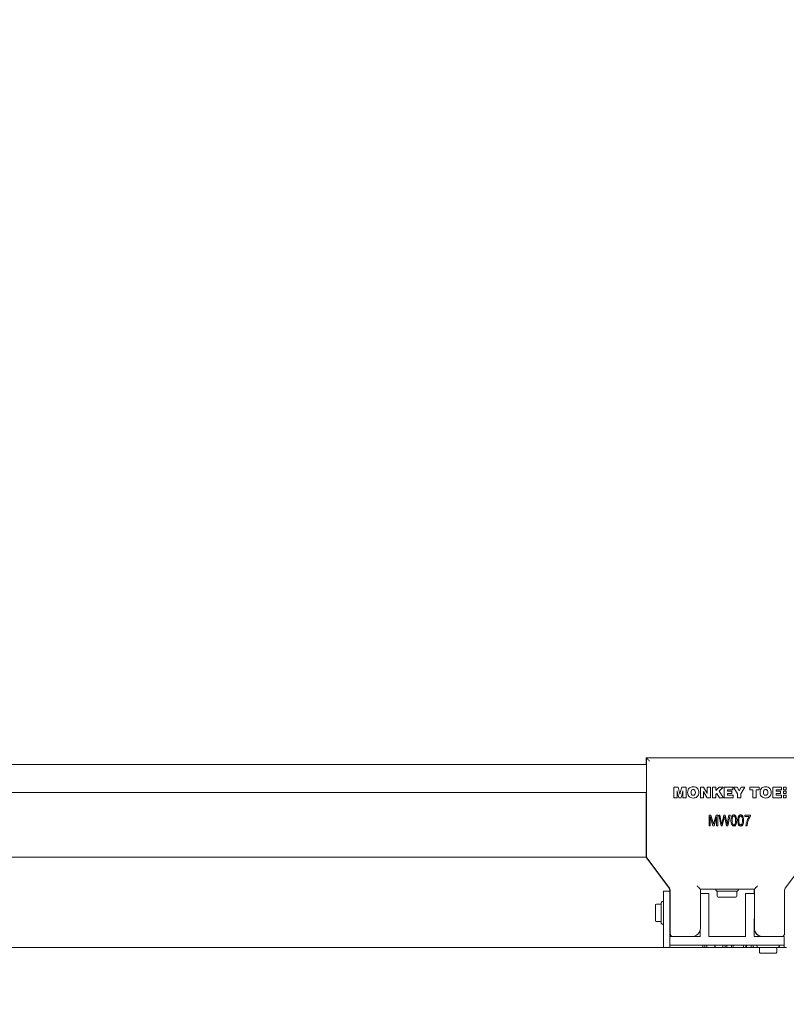
# Model space of a CAD drawing. Units: millimetres. Extents: x 175 to 14653, y 175 to 10220.
# Drawn here: x 10158 to 10513, y 3085 to 3541 of the extents above; entities that cross this region are included whole.
import ezdxf

# ---------------------------------------------------------------- set-up
doc = ezdxf.new("R2010")
doc.units = ezdxf.units.MM
doc.header["$LTSCALE"] = 35
doc.linetypes.add('SLD-Solid', pattern=[0])
doc.layers.add('MODEL_&_ANNOTATIONS', color=7, linetype='SLD-Solid')
doc.styles.add('SLDTEXTSTYLE0', font='arial.ttf', dxfattribs={"width": 0.948})
doc.dimstyles.new('SLDDIMSTYLE1', dxfattribs={"dimtxt": 89.891154, "dimasz": 105, "dimexe": 0, "dimexo": 0.0625, "dimgap": 22.472788, "dimtad": 1, "dimdec": 4, "dimlfac": 35, "dimzin": 12, "dimdsep": 46, "dimtxsty": 'SLDTEXTSTYLE0', "dimsah": 1, "dimcen": 0.09, "dimazin": 3, "dimtfac": 1, "dimtofl": 0, "dimtmove": 0, "dimatfit": 3, "dimfxl": 0, "dimfrac": 2, "dimtolj": 1, "dimtzin": 12, "dimarcsym": 0})
doc.dimstyles.new('SLDDIMSTYLE2', dxfattribs={"dimtxt": 89.891154, "dimasz": 105, "dimexe": 0, "dimexo": 0.0625, "dimgap": 22.472788, "dimtad": 1, "dimdec": 0, "dimrnd": 1e-09, "dimzin": 12, "dimdsep": 46, "dimtxsty": 'SLDTEXTSTYLE0', "dimsah": 1, "dimcen": 0.09, "dimadec": 0, "dimazin": 3, "dimtfac": 1, "dimtofl": 0, "dimtmove": 0, "dimatfit": 3, "dimfxl": 0, "dimfrac": 2, "dimtolj": 1, "dimtzin": 12, "dimarcsym": 0})

# ---------------------------------------------------------------- blocks, each defined once
blk = doc.blocks.new('_D_1')
at = {"layer": 'MODEL_&_ANNOTATIONS', "transparency": 16777216}
for p, q in [((7601.29, 3061.69), (7170.19, 3061.69)), ((7599.51, 2518.55), (7195.45, 2483.2))]:
    blk.add_line(p, q, dxfattribs=at)
for start, end in [(172.302686, 180), (180, 185)]:
    blk.add_arc((13807.6, 3061.69), 6567.4, start, end, dxfattribs=at)
for points in [[(7240.19, 3061.69), (7225.28, 2956.56), (7256.78, 2956.82)], [(7265.19, 2489.3), (7272.57, 2595.22), (7241.17, 2592.72)]]:
    blk.add_solid(points, dxfattribs=at)
at = {"layer": 'MODEL_&_ANNOTATIONS', "transparency": 16777216, "attachment_point": 1, "rotation": 86.6689, "style": 'SLDTEXTSTYLE0'}
for s, insert, char_height in [(' Depending on', (6976.81, 3157.63, -999.9), 92.6042), ('Roof Pitch', (7115.58, 3166.04, -999.9), 92.604), ('5°', (6965.17, 2957.67, -999.9), 92.604)]:
    blk.add_mtext(s, dxfattribs=dict(at, insert=insert, char_height=char_height))
blk = doc.blocks.new('_D_3')
at = {"layer": 'MODEL_&_ANNOTATIONS', "transparency": 16777216}
for p, q in [((7682.79, 3234.49), (7682.79, 3801.67)), ((13362.94, 3234.49), (13362.94, 3801.67)), ((7682.79, 3731.67), (13362.94, 3731.67))]:
    blk.add_line(p, q, dxfattribs=at)
for points in [[(7682.79, 3731.67), (7787.79, 3715.92), (7787.79, 3747.42)], [(13362.94, 3731.67), (13257.94, 3747.42), (13257.94, 3715.92)]]:
    blk.add_solid(points, dxfattribs=at)
at = {"layer": 'MODEL_&_ANNOTATIONS', "transparency": 16777216, "insert": (10338.79, 3851.05, -999.9), "char_height": 92.604, "attachment_point": 1, "style": 'SLDTEXTSTYLE0'}
blk.add_mtext('5680', dxfattribs=at)

msp = doc.modelspace()

# ---------------------------------------------------------------- linework, layer by layer
at = {"color": 7, "linetype": 'SLD-Solid', "lineweight": 15}
for p, q in [((10447.7910545, 3197.4859476), (10447.7910545, 3199.4859218)), ((10447.7910545, 3199.4859218), (10447.9438808, 3199.4859218)), ((10447.9438808, 3199.4859218), (10522.9436901, 3199.4859218)), ((10447.9438808, 3153.9823055), (10447.9438808, 3199.4859218)), ((10447.9438808, 3196.4859604), (9887.7908733, 3196.4859604)), ((10447.7910545, 3196.4859604), (10447.7910545, 3197.4859476)), ((10447.9438808, 3197.4859476), (10447.7910545, 3197.4859476)), ((10460.6821087, 3180.9720635), (10460.6821087, 3185.9720587)), ((10460.6821087, 3185.9720587), (10462.6512077, 3185.9720587)), ((10462.6512077, 3185.9720587), (10463.3333233, 3183.4770679)), ((10463.657811, 3183.4670543), (10464.3568543, 3185.9720587)), ((10464.3568543, 3185.9720587), (10466.3230923, 3185.9720587)), ((10466.3230923, 3185.9720587), (10466.3230923, 3180.9720635)), ((10472.925618, 3180.9720635), (10472.925618, 3185.9720587)), ((10472.925618, 3185.9720587), (10474.4641331, 3185.9720587)), ((10474.4641331, 3185.9720587), (10475.8233574, 3183.6473584)), ((10476.0667828, 3183.6132645), (10476.0667828, 3185.9720587)), ((10476.0667828, 3185.9720587), (10477.6050594, 3185.9720587)), ((10477.6050594, 3185.9720587), (10477.6050594, 3180.9720635)), ((10478.5666016, 3180.9720635), (10478.5666016, 3185.9720587)), ((10478.5666016, 3185.9720587), (10480.1692513, 3185.9720587)), ((10480.1692513, 3185.9720587), (10480.1692513, 3184.3154072)), ((10480.1692513, 3184.3154072), (10481.6054848, 3185.9720587)), ((10481.6054848, 3185.9720587), (10483.4644344, 3185.9720587)), ((10483.4644344, 3185.9720587), (10481.6827324, 3184.1290831)), ((10481.6827324, 3184.1290831), (10483.6949852, 3180.9720635)), ((10483.9512852, 3180.9720635), (10483.9512852, 3185.9720587)), ((10483.9512852, 3185.9720587), (10487.95481, 3185.9720587)), ((10487.95481, 3184.7540974), (10485.5539349, 3184.7540974)), ((10485.5539349, 3184.7540974), (10485.5539349, 3184.0489745)), ((10485.5539349, 3184.0489745), (10487.5840691, 3184.0489745)), ((10487.5840691, 3184.0489745), (10487.5840691, 3182.9592228)), ((10487.95481, 3185.9720587), (10487.95481, 3184.7540974)), ((10490.1051071, 3182.8220129), (10488.2461575, 3185.9720587)), ((10488.2461575, 3185.9720587), (10490.0431183, 3185.9720587)), ((10490.0431183, 3185.9720587), (10490.9045246, 3184.2683196)), ((10490.9045246, 3184.2683196), (10491.7718914, 3185.9720587)), ((10493.5025719, 3185.9720587), (10491.7077568, 3182.8220129)), ((10491.7718914, 3185.9720587), (10493.5025719, 3185.9720587)), ((10495.8102253, 3184.6900224), (10495.8102253, 3185.9720587)), ((10495.8102253, 3185.9720587), (10500.2333668, 3185.9720587)), ((10497.2204712, 3184.6900224), (10495.8102253, 3184.6900224)), ((10497.2204712, 3180.9720635), (10497.2204712, 3184.6900224)), ((10500.2333668, 3184.6900224), (10498.8231209, 3184.6900224)), ((10498.8231209, 3184.6900224), (10498.8231209, 3180.9720635)), ((10500.2333668, 3185.9720587), (10500.2333668, 3184.6900224)), ((10506.4513233, 3180.9720635), (10506.4513233, 3185.9720587)), ((10506.4513233, 3185.9720587), (10510.4546097, 3185.9720587)), ((10510.4546097, 3184.7540974), (10508.0537346, 3184.7540974)), ((10508.0537346, 3184.7540974), (10508.0537346, 3184.0489745)), ((10508.0537346, 3184.0489745), (10510.0841072, 3184.0489745)), ((10510.0841072, 3184.0489745), (10510.0841072, 3182.9592228)), ((10510.4546097, 3185.9720587), (10510.4546097, 3184.7540974)), ((10512.6692799, 3185.970509), (10511.4693192, 3185.970509)), ((10511.4693192, 3185.970509), (10511.4693192, 3184.7563624)), ((10511.4693192, 3184.7563624), (10512.6692799, 3184.7563624)), ((10512.6692799, 3184.0591669), (10511.4693192, 3184.0591669)), ((10511.4693192, 3184.0591669), (10511.4693192, 3182.9532027)), ((10512.6692799, 3184.7563624), (10512.6692799, 3185.970509)), ((10512.6692799, 3182.9532027), (10512.6692799, 3184.0591669)), ((10447.9438808, 3183.485949), (9887.7908733, 3183.485949)), ((10447.7910545, 3183.485949), (9887.7908733, 3183.485949)), ((10447.7910545, 3153.485918), (10447.7910545, 3183.485949)), ((10447.7910545, 3153.9823055), (10447.7910545, 3181.9859385)), ((10462.1564892, 3180.9720635), (10460.6821087, 3180.9720635)), ((10462.1564892, 3183.3859324), (10462.1564892, 3180.9720635)), ((10462.9528072, 3180.9720635), (10462.3367336, 3183.364892)), ((10464.0564468, 3180.9720635), (10462.9528072, 3180.9720635)), ((10464.6644142, 3183.4199667), (10464.0564468, 3180.9720635)), ((10464.6744278, 3183.4640145), (10464.6644142, 3183.4199667)), ((10464.8487118, 3180.9720635), (10464.8627785, 3183.4330201)), ((10466.3230923, 3180.9720635), (10464.8487118, 3180.9720635)), ((10474.4641331, 3180.9720635), (10472.925618, 3180.9720635)), ((10474.4641331, 3183.3138108), (10474.4641331, 3180.9720635)), ((10476.0667828, 3180.9720635), (10474.7075584, 3183.2807302)), ((10477.6050594, 3180.9720635), (10476.0667828, 3180.9720635)), ((10480.1692513, 3180.9720635), (10478.5666016, 3180.9720635)), ((10480.5659798, 3182.9752564), (10480.1692513, 3182.5645804)), ((10480.1692513, 3182.5645804), (10480.1692513, 3180.9720635)), ((10481.7847755, 3180.9720635), (10480.5659798, 3182.9752564)), ((10483.6949852, 3180.9720635), (10481.7847755, 3180.9720635)), ((10488.0537537, 3180.9720635), (10483.9512852, 3180.9720635)), ((10487.5840691, 3182.9592228), (10485.5539349, 3182.9592228)), ((10485.5539349, 3182.9592228), (10485.5539349, 3182.1900248)), ((10485.5539349, 3182.1900248), (10488.0537537, 3182.1900248)), ((10488.0537537, 3182.1900248), (10488.0537537, 3180.9720635)), ((10490.1051071, 3180.9720635), (10490.1051071, 3182.8220129)), ((10491.7077568, 3180.9720635), (10490.1051071, 3180.9720635)), ((10491.7077568, 3182.8220129), (10491.7077568, 3180.9720635)), ((10498.8231209, 3180.9720635), (10497.2204712, 3180.9720635)), ((10510.5537918, 3180.9720635), (10506.4513233, 3180.9720635)), ((10510.0841072, 3182.9592228), (10508.0537346, 3182.9592228)), ((10508.0537346, 3182.9592228), (10508.0537346, 3182.1900248)), ((10508.0537346, 3182.1900248), (10510.5537918, 3182.1900248)), ((10510.5537918, 3182.1900248), (10510.5537918, 3180.9720635)), ((10511.4693192, 3182.9532027), (10512.6692799, 3182.9532027)), ((10511.4693192, 3182.1899056), (10511.4693192, 3180.9720635)), ((10512.6692799, 3182.1899056), (10511.4693192, 3182.1899056)), ((10511.4693192, 3180.9720635), (10512.6692799, 3180.9720635)), ((10512.6692799, 3180.9720635), (10512.6692799, 3182.1899056)), ((10477.0328548, 3173.0007767), (10477.8453854, 3173.0007767)), ((10477.0328548, 3168.0007815), (10477.0328548, 3173.0007767)), ((10478.7423161, 3168.0007815), (10477.5523689, 3172.3646164)), ((10477.5523689, 3172.3646164), (10477.5523689, 3168.0007815)), ((10477.8453854, 3173.0007767), (10478.8183716, 3169.4607973)), ((10479.2396572, 3169.5217132), (10480.2581814, 3173.0007767)), ((10480.474427, 3172.1282243), (10479.2739895, 3168.0007815)), ((10480.2581814, 3173.0007767), (10480.9937027, 3173.0007767)), ((10480.474427, 3168.0007815), (10480.474427, 3172.1282243)), ((10480.9937027, 3173.0007767), (10480.9937027, 3168.0007815)), ((10482.5126675, 3168.0007815), (10481.4686325, 3173.0007767)), ((10481.4686325, 3173.0007767), (10481.9952992, 3173.0007767)), ((10481.9952992, 3173.0007767), (10482.6089886, 3169.7225809)), ((10482.9651859, 3169.6241736), (10483.7536362, 3173.0007767)), ((10483.9584377, 3171.8106508), (10483.0829647, 3168.0007815)), ((10483.7536362, 3173.0007767), (10484.4760445, 3173.0007767)), ((10484.2071083, 3171.8106508), (10484.0781239, 3172.3971009)), ((10485.0663689, 3168.0007815), (10484.2071083, 3171.8106508)), ((10484.4760445, 3173.0007767), (10485.0582626, 3170.4703807)), ((10485.5696705, 3169.7875499), (10486.1855057, 3173.0007767)), ((10486.7121723, 3173.0007767), (10485.6407192, 3168.0007815)), ((10486.1855057, 3173.0007767), (10486.7121723, 3173.0007767)), ((10493.4613255, 3172.3514437), (10493.4613255, 3172.9358673)), ((10493.4613255, 3172.9358673), (10496.1237457, 3172.9358673)), ((10495.6042316, 3172.3514437), (10493.4613255, 3172.3514437)), ((10496.1237457, 3172.9358673), (10496.1237457, 3172.4579572)), ((10477.5523689, 3168.0007815), (10477.0328548, 3168.0007815)), ((10479.2739895, 3168.0007815), (10478.7423161, 3168.0007815)), ((10478.8183716, 3169.4607973), (10479.013398, 3168.72015)), ((10480.9937027, 3168.0007815), (10480.474427, 3168.0007815)), ((10483.0829647, 3168.0007815), (10482.5126675, 3168.0007815)), ((10482.7794579, 3168.6998844), (10482.9651859, 3169.6241736)), ((10485.6407192, 3168.0007815), (10485.0663689, 3168.0007815)), ((10494.5652035, 3168.0007815), (10494.0456894, 3168.0007815)), ((10447.7910545, 3153.485918), (9887.7908733, 3153.485918)), ((10458.4948566, 3139.0843629), (10448.0871704, 3153.0875206)), ((10458.647683, 3139.0843629), (10448.2399967, 3153.0875206)), ((10512.239888, 3139.0843629), (10522.6475742, 3153.0875206)), ((10497.9438332, 3138.6859655), (10472.9437378, 3138.6859655)), ((10472.9437378, 3138.6859655), (10472.9437378, 3120.6859588)), ((10480.0409821, 3138.6859655), (10480.0409821, 3138.3930683)), ((10490.5409363, 3138.3930683), (10490.5409363, 3138.6859655)), ((10497.7910069, 3136.6859316), (10497.7910069, 3138.6859655)), ((10497.9438332, 3138.6859655), (10497.9438332, 3120.6859588)), ((10458.7909725, 3137.6859188), (10455.7909515, 3137.6859188)), ((10455.7909515, 3137.6859188), (10455.7909515, 3111.6859555)), ((10458.7909725, 3118.1859612), (10458.7909725, 3138.189578)), ((10458.9437988, 3118.1859612), (10458.9437988, 3138.189578)), ((10476.7910984, 3136.6859316), (10472.9437378, 3136.6859316)), ((10476.7910984, 3116.6859507), (10476.7910984, 3136.6859316)), ((10480.1873711, 3138.0394935), (10480.3945568, 3137.8323674)), ((10489.8337868, 3137.6859188), (10480.7481316, 3137.6859188)), ((10480.7495621, 3137.6859188), (10480.7495621, 3135.4859113)), ((10481.6474464, 3134.9859476), (10481.2495258, 3134.9859476)), ((10483.2703617, 3134.9859476), (10482.8722027, 3134.9859476)), ((10484.0662029, 3134.9859476), (10483.2703617, 3134.9859476)), ((10487.311795, 3134.9859476), (10486.5157154, 3134.9859476)), ((10487.7097157, 3134.9859476), (10487.311795, 3134.9859476)), ((10489.3323925, 3134.9859476), (10488.9344719, 3134.9859476)), ((10489.8323563, 3135.4859113), (10489.8323563, 3137.6859188)), ((10490.1873615, 3137.8323674), (10490.3945473, 3138.0394935)), ((10493.7910584, 3136.6859316), (10493.7910584, 3116.6859507)), ((10497.7910069, 3136.6859316), (10493.7910584, 3136.6859316)), ((10497.9438332, 3135.9449267), (10497.7910069, 3136.6859316)), ((10511.9437721, 3118.1859612), (10511.9437721, 3138.189578)), ((10452.0909336, 3130.4965853), (10452.0909336, 3131.185913)), ((10452.0930794, 3131.2080264), (10452.0997551, 3131.2714457)), ((10452.5908974, 3131.6859364), (10454.791024, 3131.6859364)), ((10454.791024, 3123.1430411), (10454.791024, 3132.2288155)), ((10455.1445988, 3132.7895164), (10454.937413, 3132.5823903)), ((10455.7909515, 3132.935965), (10455.4981735, 3132.935965)), ((10452.0909336, 3127.6859283), (10452.0909336, 3128.375256)), ((10452.0909336, 3126.9966006), (10452.0909336, 3127.6859283)), ((10452.0909336, 3124.1859436), (10452.0909336, 3124.8752713)), ((10497.7910069, 3124.9859571), (10497.9438332, 3124.9859571)), ((10497.7910069, 3124.6859073), (10497.7910069, 3124.9859571)), ((10497.7910069, 3120.6859588), (10497.7910069, 3124.6859073)), ((10497.7910069, 3124.6859073), (10497.9438332, 3124.6859073)), ((10454.791024, 3123.6859202), (10452.5908974, 3123.6859202)), ((10454.937413, 3122.7894663), (10455.1445988, 3122.5823998)), ((10455.4981735, 3122.4359512), (10455.7909515, 3122.4359512)), ((10497.7910069, 3116.6859507), (10497.7910069, 3120.6859588)), ((10458.7909725, 3118.1859612), (10458.7909725, 3116.6859507)), ((10458.7909725, 3116.6859507), (10458.7909725, 3112.6859426)), ((10460.2908638, 3116.6859507), (10458.7909725, 3116.6859507)), ((10460.4436901, 3116.6859507), (10460.2908638, 3116.6859507)), ((10468.9437893, 3116.6859507), (10460.4436901, 3116.6859507)), ((10472.7909115, 3116.6859507), (10468.9437893, 3116.6859507)), ((10472.7909115, 3119.5909619), (10472.7909115, 3116.6859507)), ((10493.7910584, 3116.6859507), (10476.7910984, 3116.6859507)), ((10501.7909554, 3116.6859507), (10497.7910069, 3116.6859507)), ((10501.9437817, 3116.6859507), (10501.7909554, 3116.6859507)), ((10501.9437817, 3116.6859507), (10510.4438808, 3116.6859507)), ((10511.7909458, 3116.6859507), (10510.4438808, 3116.6859507)), ((10511.7909458, 3112.6859426), (10511.7909458, 3116.6859507)), ((10474.0979221, 3111.6859555), (9897.7908638, 3111.6859555)), ((10458.7909725, 3112.6859426), (10511.7909458, 3112.6859426)), ((10458.7909725, 3111.6859555), (10458.7909725, 3112.6859426)), ((10474.0979221, 3111.6859555), (10474.0979221, 3112.6859426)), ((10475.0012901, 3111.6859555), (10474.0979221, 3111.6859555)), ((10475.0012901, 3111.6859555), (10475.0012901, 3112.6859426)), ((10475.8281258, 3111.6859555), (10475.0012901, 3111.6859555)), ((10476.4451531, 3111.6859555), (10475.8281258, 3111.6859555)), ((10475.9568718, 3111.6859555), (10475.9568718, 3112.6859426)), ((10479.5805958, 3111.6859555), (10476.4451531, 3111.6859555)), ((10479.5805958, 3111.6859555), (10479.5805958, 3112.6859426)), ((10479.7830132, 3111.6859555), (10479.5805958, 3111.6859555)), ((10479.7830132, 3111.6859555), (10479.7830132, 3112.6859426)), ((10482.9132107, 3111.6859555), (10479.7830132, 3111.6859555)), ((10483.519986, 3111.6859555), (10482.9132107, 3111.6859555)), ((10483.3926704, 3111.6859555), (10483.3926704, 3112.6859426)), ((10484.3501595, 3111.6859555), (10483.519986, 3111.6859555)), ((10484.3501595, 3111.6859555), (10484.3501595, 3112.6859426)), ((10485.2516201, 3111.6859555), (10484.3501595, 3111.6859555)), ((10485.2516201, 3111.6859555), (10485.2516201, 3112.6859426)), ((10487.3029736, 3111.6859555), (10485.2516201, 3111.6859555)), ((10487.3029736, 3111.6859555), (10487.3029736, 3112.6859426)), ((10488.2003811, 3111.6859555), (10487.3029736, 3111.6859555)), ((10488.2003811, 3111.6859555), (10488.2003811, 3112.6859426)), ((10492.8378609, 3111.6859555), (10488.2003811, 3111.6859555)), ((10492.8378609, 3111.6859555), (10492.8378609, 3112.6859426)), ((10494.0337685, 3111.6859555), (10492.8378609, 3111.6859555)), ((10494.0337685, 3111.6859555), (10494.0337685, 3112.6859426)), ((10496.5338257, 3111.6859555), (10494.0337685, 3111.6859555)), ((10494.354203, 3111.6859555), (10494.354203, 3112.6859426)), ((10496.5338257, 3111.6859555), (10496.5338257, 3112.6859426)), ((10497.4312332, 3111.6859555), (10496.5338257, 3111.6859555)), ((10497.4312332, 3111.6859555), (10497.4312332, 3112.6859426)), ((10499.748185, 3111.6859555), (10497.4312332, 3111.6859555)), ((10499.0410355, 3112.6859426), (10499.0410355, 3112.3930454)), ((10499.1874245, 3112.0394706), (10499.3946102, 3111.8324041)), ((10499.6106175, 3111.6859555), (10499.6106175, 3111.7052078)), ((10504.2910126, 3111.6859555), (10499.748185, 3111.6859555)), ((10500.2910641, 3109.485948), (10500.2910641, 3111.6859555)), ((10508.8338402, 3111.6859555), (10504.2910126, 3111.6859555)), ((10508.2909611, 3111.6859555), (10508.2909611, 3109.485948)), ((10512.7908733, 3111.6859555), (10508.8338402, 3111.6859555)), ((10509.1874149, 3111.8324041), (10509.3946007, 3112.0394706)), ((10509.5409897, 3112.3930454), (10509.5409897, 3112.6859426)), ((10511.7909458, 3111.6859555), (10511.7909458, 3112.6859426)), ((10500.7054356, 3108.994627), (10500.7688549, 3108.9880704)), ((10501.4802959, 3108.9859247), (10500.7910278, 3108.9859247)), ((10504.2910126, 3108.9859247), (10503.6017445, 3108.9859247)), ((10504.9802807, 3108.9859247), (10504.2910126, 3108.9859247)), ((10507.7909973, 3108.9859247), (10507.1017292, 3108.9859247))]:
    msp.add_line(p, q, dxfattribs=at)
at = {"color": 7, "linetype": 'SLD-Solid', "lineweight": 15, "flags": 128}
for points in [[(10449.4437721, 3197.9859113), (10449.183419, 3198.2463836), (10448.9306953, 3198.4989881), (10448.6937073, 3198.7359166), (10448.4796074, 3198.9501357), (10448.2945946, 3199.1350293), (10448.1446293, 3199.2849946), (10448.0342415, 3199.3955016), (10447.9665306, 3199.4631528), (10447.9438808, 3199.4859218)], [(10472.9437378, 3138.6859655), (10472.921088, 3138.7087345), (10472.8533772, 3138.7763857), (10472.7427509, 3138.8868928), (10472.5927856, 3139.036858), (10472.4080113, 3139.2217516), (10472.1936729, 3139.4359111), (10471.9566849, 3139.6728992), (10471.7041996, 3139.9254441), (10471.4438465, 3140.1859164)], [(10497.9438332, 3138.6859655), (10497.9664829, 3138.7087345), (10498.0341938, 3138.7763857), (10498.14482, 3138.8868928), (10498.2947853, 3139.036858), (10498.4795597, 3139.2217516), (10498.6936596, 3139.4359111), (10498.9306477, 3139.6728992), (10499.1833714, 3139.9254441), (10499.4437244, 3140.1859164)]]:
    msp.add_lwpolyline(points, dxfattribs=at)
at = {"color": 7, "linetype": 'SLD-Solid', "lineweight": 15}
for centre, radius, start, end in [((10449.2909821, 3181.985937), 1.5, 153.914552969, 179.999999999), ((10449.2909821, 3153.9823243), 1.5, 180.000000002, 216.621327494), ((10449.4437731, 3153.9823243), 1.5, 180.000000002, 216.621327494), ((10457.2909821, 3138.1895497), 1.5, 0.000000001, 36.621327494), ((10457.4437731, 3138.1895497), 1.5, 0.000000001, 36.621327494), ((10480.5409821, 3138.3930438), 0.5, 180, 225.000000001), ((10490.0409821, 3138.3930438), 0.5, 314.999999999, 0), ((10513.4437731, 3138.1895497), 1.5, 143.378672506, 180.000000002), ((10480.7480888, 3138.185937), 0.5, 225.000000001, 270), ((10481.2495302, 3135.485937), 0.5, 180, 270), ((10489.3324339, 3135.485937), 0.5, 270, 0), ((10489.8338753, 3138.185937), 0.5, 270, 315), ((10452.5909821, 3131.1859399), 0.5, 89.999999999, 179.999999986), ((10452.5909821, 3131.3940391), 0.5, 180, 192.010776932), ((10455.2909821, 3132.2288331), 0.5, 135, 180), ((10455.4980888, 3132.4359399), 0.5, 90, 135.000000001), ((10452.5909821, 3124.1859399), 0.5, 179.999999987, 270), ((10452.5909821, 3123.9778406), 0.5, 167.98922792, 180), ((10455.2909821, 3123.1430466), 0.5, 180, 225), ((10455.4980888, 3122.9359399), 0.5, 225, 270), ((10468.9437731, 3120.685937), 4, 270, 0), ((10501.7909821, 3120.685937), 4, 180, 270), ((10501.9437731, 3120.685937), 4, 179.999999999, 270), ((10460.2909821, 3118.185937), 1.5, 179.999999999, 270), ((10460.4437731, 3118.185937), 1.5, 179.999999999, 270), ((10510.4437731, 3118.185937), 1.5, 270, 0.000000001), ((10499.5409821, 3112.3930438), 0.5, 180, 225), ((10499.7480888, 3112.185937), 0.5, 225, 270), ((10508.8338753, 3112.185937), 0.5, 270, 315), ((10509.0409821, 3112.3930438), 0.5, 314.999999999, 0), ((10500.7909821, 3109.485937), 0.5, 179.999999986, 270), ((10500.5828828, 3109.485937), 0.5, 270, 282.010976697), ((10507.7909821, 3109.485937), 0.5, 270, 0.000000016), ((10507.9990813, 3109.485937), 0.5, 257.751696087, 270)]:
    msp.add_arc(centre, radius, start, end, dxfattribs=at)
for points, knots in [([(10462.3367336, 3183.364892), (10462.2956406, 3183.5402595), (10462.222256, 3183.8534339), (10462.1618504, 3184.1693574), (10462.1352699, 3184.3083739)], [0, 0, 0, 0, 0.5599677146, 1, 1, 1, 1]), ([(10462.1352699, 3184.3083739), (10462.1410723, 3184.1362316), (10462.1514342, 3183.8288239), (10462.1549446, 3183.5212646), (10462.1564892, 3183.3859324)], [0, 0, 0, 0, 0.5599801354, 1, 1, 1, 1]), ([(10464.8696926, 3184.3083739), (10464.8355361, 3184.1502343), (10464.7745396, 3183.8678296), (10464.7050187, 3183.5874072), (10464.6744278, 3183.4640145)], [0, 0, 0, 0, 0.5599753729, 1, 1, 1, 1]), ([(10464.8627785, 3183.4330201), (10464.8632577, 3183.5964189), (10464.8641135, 3183.8882155), (10464.8679878, 3184.1799871), (10464.8696926, 3184.3083739)], [0, 0, 0, 0, 0.55997497944, 1, 1, 1, 1]), ([(10467.028096, 3183.5041284), (10467.0586244, 3183.8948696), (10467.1195263, 3184.6743689), (10467.7993206, 3185.5853469), (10468.7107297, 3186.0428623), (10469.3215101, 3186.0811148), (10469.6273354, 3186.1002683)], [0, 0, 0, 0, 0.280261248, 0.559100226, 0.7792360744, 1, 1, 1, 1]), ([(10469.6294811, 3184.818232), (10469.4697264, 3184.8060579), (10469.2298515, 3184.7877782), (10468.9587305, 3184.6140076), (10468.6624365, 3184.236938), (10468.6448183, 3183.8284126), (10468.6307457, 3183.5021019)], [0, 0, 0, 0, 0.25036698537, 0.37593112379, 0.50152327729, 1, 1, 1, 1]), ([(10469.6273354, 3186.1002683), (10470.0177313, 3186.0699006), (10470.7964409, 3186.0093272), (10471.7054726, 3185.3294722), (10472.1634673, 3184.4198143), (10472.2015457, 3183.8096704), (10472.2206142, 3183.5041284)], [0, 0, 0, 0, 0.2802942705, 0.5590934305, 0.7792070667, 1, 1, 1, 1]), ([(10470.6179646, 3183.5021019), (10470.6056464, 3183.8276297), (10470.5902259, 3184.2351456), (10470.2966167, 3184.6122475), (10470.0279634, 3184.7878431), (10469.7887758, 3184.8060839), (10469.6294811, 3184.818232)], [0, 0, 0, 0, 0.4986690043, 0.6242645478, 0.7497668386, 1, 1, 1, 1]), ([(10474.7075584, 3183.2807302), (10474.6448179, 3183.4107629), (10474.5327327, 3183.6430648), (10474.4544771, 3183.8887284), (10474.4200256, 3183.99688)], [0, 0, 0, 0, 0.5597574285, 1, 1, 1, 1]), ([(10474.4200256, 3183.99688), (10474.4362433, 3183.8698878), (10474.4652125, 3183.6430448), (10474.464463, 3183.414438), (10474.4641331, 3183.3138108)], [0, 0, 0, 0, 0.5598240587, 1, 1, 1, 1]), ([(10500.5538014, 3183.5041284), (10500.5843283, 3183.8948727), (10500.6452273, 3184.6743782), (10501.3249969, 3185.5852529), (10502.2363224, 3186.042943), (10502.8471277, 3186.0811386), (10503.1530407, 3186.1002683)], [0, 0, 0, 0, 0.2802596353, 0.5590970087, 0.7791801186, 1, 1, 1, 1]), ([(10503.154948, 3184.818232), (10502.9952994, 3184.8060056), (10502.7554759, 3184.7876391), (10502.484224, 3184.6140886), (10502.1879197, 3184.2369208), (10502.1704249, 3183.8284031), (10502.156451, 3183.5021019)], [0, 0, 0, 0, 0.2502532571, 0.3759294473, 0.5015270589, 1, 1, 1, 1]), ([(10503.1530407, 3186.1002683), (10503.5434387, 3186.0699009), (10504.3221523, 3186.009328), (10505.231156, 3185.3294693), (10505.6892311, 3184.4198321), (10505.7271119, 3183.8096729), (10505.7460812, 3183.5041284)], [0, 0, 0, 0, 0.2802963664, 0.5590976112, 0.7792128933, 1, 1, 1, 1]), ([(10504.1436699, 3183.5021019), (10504.1313423, 3183.8276148), (10504.1159099, 3184.2351119), (10503.8222983, 3184.6123293), (10503.5534405, 3184.7877455), (10503.3142197, 3184.806047), (10503.154948, 3184.818232)], [0, 0, 0, 0, 0.4986159338, 0.6241981109, 0.7497934695, 1, 1, 1, 1]), ([(10463.3333233, 3183.4770679), (10463.3645788, 3183.3402208), (10463.4203935, 3183.0958456), (10463.4759911, 3182.851421), (10463.5004547, 3182.7438712)], [0, 0, 0, 0, 0.5599877222, 1, 1, 1, 1]), ([(10463.5004547, 3182.7438712), (10463.5257131, 3182.879805), (10463.5708069, 3183.1224869), (10463.6312319, 3183.3617918), (10463.657811, 3183.4670543)], [0, 0, 0, 0, 0.5601320482, 1, 1, 1, 1]), ([(10469.6273354, 3180.9079289), (10469.2365942, 3180.9383416), (10468.4571685, 3180.9990071), (10467.5462582, 3181.6776408), (10467.0852627, 3182.5872914), (10467.047171, 3183.1982048), (10467.028096, 3183.5041284)], [0, 0, 0, 0, 0.2802738554, 0.5590725305, 0.7791993133, 1, 1, 1, 1]), ([(10468.6307457, 3183.5021019), (10468.6452333, 3183.176518), (10468.6633706, 3182.768913), (10468.9597696, 3182.3931585), (10469.2307508, 3182.2204311), (10469.4701112, 3182.202178), (10469.6294811, 3182.1900248)], [0, 0, 0, 0, 0.4984219734, 0.6239843638, 0.7496428536, 1, 1, 1, 1]), ([(10472.2206142, 3183.5041284), (10472.1899722, 3183.1139444), (10472.1288464, 3182.3355916), (10471.4519807, 3181.4251553), (10470.5432099, 3180.9645234), (10469.9329318, 3180.9268126), (10469.6273354, 3180.9079289)], [0, 0, 0, 0, 0.2802477174, 0.5590479566, 0.7791934627, 1, 1, 1, 1]), ([(10469.6294811, 3182.1900248), (10469.7882504, 3182.2023403), (10470.0266579, 3182.2208333), (10470.2961443, 3182.3940129), (10470.5881272, 3182.7714351), (10470.6047144, 3183.1776274), (10470.6179646, 3183.5021019)], [0, 0, 0, 0, 0.25020603617, 0.37570864774, 0.50130386564, 1, 1, 1, 1]), ([(10475.8233574, 3183.6473584), (10475.8860859, 3183.5181386), (10475.9981956, 3183.2871946), (10476.0742784, 3183.0421319), (10476.1077908, 3182.9341888)], [0, 0, 0, 0, 0.55952834524, 1, 1, 1, 1]), ([(10476.1077908, 3182.9341888), (10476.0934154, 3183.0605435), (10476.067739, 3183.2862301), (10476.067075, 3183.5133165), (10476.0667828, 3183.6132645)], [0, 0, 0, 0, 0.5598678094, 1, 1, 1, 1]), ([(10503.1530407, 3180.9079289), (10502.7622995, 3180.9383416), (10501.9828738, 3180.9990071), (10501.0719635, 3181.6776408), (10500.6109681, 3182.5872914), (10500.5728763, 3183.1982048), (10500.5538014, 3183.5041284)], [0, 0, 0, 0, 0.2802738554, 0.5590725305, 0.7791993133, 1, 1, 1, 1]), ([(10502.156451, 3183.5021019), (10502.1709295, 3183.1765032), (10502.1890554, 3182.7688799), (10502.4854499, 3182.39324), (10502.7562297, 3182.2203342), (10502.9955557, 3182.2021413), (10503.154948, 3182.1900248)], [0, 0, 0, 0, 0.4984752726, 0.62405109011, 0.74961608144, 1, 1, 1, 1]), ([(10505.7460812, 3183.5041284), (10505.7154406, 3183.1139412), (10505.6543178, 3182.3355822), (10504.9774759, 3181.4252496), (10504.068863, 3180.9644788), (10503.4586435, 3180.9267992), (10503.1530407, 3180.9079289)], [0, 0, 0, 0, 0.2802621404, 0.5590767283, 0.7791820988, 1, 1, 1, 1]), ([(10503.154948, 3182.1900248), (10503.3138012, 3182.2023246), (10503.5522949, 3182.2207908), (10503.8218499, 3182.3940128), (10504.1138323, 3182.7714352), (10504.1304196, 3183.1776275), (10504.1436699, 3183.5021019)], [0, 0, 0, 0, 0.2502999254, 0.3757868215, 0.5013663124, 1, 1, 1, 1]), ([(10484.0781239, 3172.3971009), (10484.0581396, 3172.2871401), (10484.0224547, 3172.0907896), (10483.9779978, 3171.8962457), (10483.9584377, 3171.8106508)], [0, 0, 0, 0, 0.5600226474, 1, 1, 1, 1]), ([(10485.0582626, 3170.4703807), (10485.1302867, 3170.1421048), (10485.2589022, 3169.5558923), (10485.3409339, 3168.9614445), (10485.3770283, 3168.6998844)], [0, 0, 0, 0, 0.5599949214, 1, 1, 1, 1]), ([(10487.0976952, 3170.4987526), (10487.1139254, 3171.0380325), (10487.138229, 3171.8455635), (10487.5687131, 3172.7184395), (10488.0274484, 3173.0298253), (10488.2970375, 3173.0537691), (10488.4318855, 3173.0657458)], [0, 0, 0, 0, 0.5008468629, 0.7499804295, 0.874940545, 1, 1, 1, 1]), ([(10488.4259251, 3167.935872), (10488.2915503, 3167.9497114), (10488.0227287, 3167.9773976), (10487.5717224, 3168.2936613), (10487.1121119, 3169.1459818), (10487.1034694, 3169.9569337), (10487.0976952, 3170.4987526)], [0, 0, 0, 0, 0.12500895208, 0.25008489545, 0.49896151878, 1, 1, 1, 1]), ([(10488.4106663, 3172.5462317), (10488.3110256, 3172.527894), (10488.1109339, 3172.4910696), (10487.838911, 3172.1748506), (10487.622485, 3171.5029359), (10487.6193222, 3170.9021389), (10487.6172092, 3170.5007791)], [0, 0, 0, 0, 0.1239486564, 0.2489052012, 0.4982343977, 1, 1, 1, 1]), ([(10487.6172092, 3170.5007791), (10487.6186476, 3170.0955969), (10487.6208003, 3169.4892231), (10487.8462049, 3168.8077668), (10488.1371791, 3168.503163), (10488.3398815, 3168.4712419), (10488.4409454, 3168.4553265)], [0, 0, 0, 0, 0.5017730957, 0.7509263923, 0.8758160642, 1, 1, 1, 1]), ([(10489.2406014, 3170.5007791), (10489.2390918, 3170.9067727), (10489.2368329, 3171.5143232), (10489.0106693, 3172.1985043), (10488.7153375, 3172.5002713), (10488.512079, 3172.5309333), (10488.4106663, 3172.5462317)], [0, 0, 0, 0, 0.5018155059, 0.7509434887, 0.8757371193, 1, 1, 1, 1]), ([(10489.7601154, 3170.4987526), (10489.7430031, 3169.9603613), (10489.7173776, 3169.1541248), (10489.2891271, 3168.2809526), (10488.8299785, 3167.9709112), (10488.5606559, 3167.9475558), (10488.4259251, 3167.935872)], [0, 0, 0, 0, 0.5008256425, 0.7499823159, 0.8749265931, 1, 1, 1, 1]), ([(10488.4318855, 3173.0657458), (10488.5356057, 3173.0585885), (10488.742983, 3173.0442784), (10489.0871362, 3172.881185), (10489.2517133, 3172.6681656), (10489.3521812, 3172.5381255)], [0, 0, 0, 0, 0.2804595282, 0.5607482089, 1, 1, 1, 1]), ([(10488.4409454, 3168.4553265), (10488.5407931, 3168.4733883), (10488.7412901, 3168.509657), (10489.0167983, 3168.8236915), (10489.2363278, 3169.4968279), (10489.2388899, 3170.0987149), (10489.2406014, 3170.5007791)], [0, 0, 0, 0, 0.1239833845, 0.2489622288, 0.4983021624, 1, 1, 1, 1]), ([(10489.3521812, 3172.5381255), (10489.4960277, 3172.1711599), (10489.7536726, 3171.513884), (10489.7581416, 3170.8097566), (10489.7601154, 3170.4987526)], [0, 0, 0, 0, 0.5583128189, 1, 1, 1, 1]), ([(10490.2796295, 3170.4987526), (10490.295914, 3171.0380005), (10490.3202977, 3171.8454434), (10490.7504123, 3172.7184807), (10491.2092183, 3173.0298683), (10491.4788906, 3173.0537811), (10491.6138199, 3173.0657458)], [0, 0, 0, 0, 0.50082884789, 0.7499160996, 0.87487172037, 1, 1, 1, 1]), ([(10491.607621, 3167.935872), (10491.4732461, 3167.9497114), (10491.2044242, 3167.9773976), (10490.753421, 3168.2936616), (10490.2937818, 3169.1459695), (10490.2852978, 3169.9569307), (10490.2796295, 3170.4987526)], [0, 0, 0, 0, 0.1250100546, 0.2500871011, 0.4989659194, 1, 1, 1, 1]), ([(10491.5923622, 3172.5462317), (10491.492825, 3172.5278612), (10491.2928073, 3172.4909461), (10491.0205279, 3172.1750235), (10490.8046651, 3171.5027784), (10490.8012121, 3170.9020885), (10490.7989052, 3170.5007791)], [0, 0, 0, 0, 0.1238596387, 0.248892966, 0.4981997072, 1, 1, 1, 1]), ([(10490.7989052, 3170.5007791), (10490.8005344, 3170.095647), (10490.8029725, 3169.4893813), (10491.027833, 3168.8075951), (10491.3191004, 3168.50322), (10491.521831, 3168.4712577), (10491.6228798, 3168.4553265)], [0, 0, 0, 0, 0.5017591621, 0.750864735, 0.8758213308, 1, 1, 1, 1]), ([(10492.4222973, 3170.5007791), (10492.4207045, 3170.9067245), (10492.4183211, 3171.5141728), (10492.1926664, 3172.198676), (10491.8970483, 3172.5002145), (10491.6937601, 3172.5309174), (10491.5923622, 3172.5462317)], [0, 0, 0, 0, 0.5017977344, 0.7508795981, 0.87574152, 1, 1, 1, 1]), ([(10492.9418114, 3170.4987526), (10492.9248048, 3169.9603579), (10492.8993375, 3169.1541113), (10492.4710596, 3168.2809531), (10492.0118446, 3167.9708653), (10491.7424349, 3167.9475427), (10491.607621, 3167.935872)], [0, 0, 0, 0, 0.500784145, 0.7499248814, 0.8748611665, 1, 1, 1, 1]), ([(10491.6138199, 3173.0657458), (10491.7175385, 3173.058587), (10491.9249125, 3173.0442737), (10492.2690437, 3172.8812321), (10492.4334976, 3172.6681729), (10492.5338772, 3172.5381255)], [0, 0, 0, 0, 0.2805008707, 0.5608308687, 1, 1, 1, 1]), ([(10491.6228798, 3168.4553265), (10491.7227414, 3168.4733734), (10491.9232097, 3168.5096017), (10492.1984329, 3168.8238257), (10492.4180786, 3169.4967723), (10492.4206078, 3170.0986926), (10492.4222973, 3170.5007791)], [0, 0, 0, 0, 0.1239921098, 0.2489093748, 0.4982668556, 1, 1, 1, 1]), ([(10492.5338772, 3172.5381255), (10492.6778537, 3172.1711684), (10492.9357229, 3171.51393), (10492.9399461, 3170.8097615), (10492.9418114, 3170.4987526)], [0, 0, 0, 0, 0.5583317587, 1, 1, 1, 1]), ([(10494.0456894, 3168.0007815), (10494.0909806, 3168.4357409), (10494.1815998, 3169.3060131), (10494.6397714, 3170.8122549), (10495.238608, 3171.7679424), (10495.6042316, 3172.3514437)], [0, 0, 0, 0, 0.2801235261, 0.5604746997, 1, 1, 1, 1]), ([(10496.1237457, 3172.4579572), (10495.668625, 3171.6812667), (10494.8551389, 3170.2930043), (10494.653869, 3168.7017691), (10494.5652035, 3168.0007815)], [0, 0, 0, 0, 0.5594695372, 1, 1, 1, 1]), ([(10479.013398, 3168.72015), (10479.0545369, 3168.8700766), (10479.1280032, 3169.1378171), (10479.2055391, 3169.4044061), (10479.2396572, 3169.5217132)], [0, 0, 0, 0, 0.55997027119, 1, 1, 1, 1]), ([(10482.6089886, 3169.7225809), (10482.6443975, 3169.532255), (10482.707623, 3169.1924131), (10482.7575098, 3168.8503692), (10482.7794579, 3168.6998844)], [0, 0, 0, 0, 0.5600422301, 1, 1, 1, 1]), ([(10485.3770283, 3168.6998844), (10485.410326, 3168.9033802), (10485.4697888, 3169.2667823), (10485.5391499, 3169.6284201), (10485.5696705, 3169.7875499)], [0, 0, 0, 0, 0.5599744185, 1, 1, 1, 1]), ([(10482.8722027, 3134.9859476), (10482.8705334, 3134.9859474), (10482.6539036, 3134.9859249), (10482.1766375, 3135.0070842), (10481.822586, 3134.9859246), (10481.6483998, 3134.9859474), (10481.6474464, 3134.9859476)], [0, 0, 0, 0, 0.003166583, 0.4109306098, 0.9967760121, 1, 1, 1, 1]), ([(10486.5157154, 3134.9859476), (10486.5131723, 3134.9859474), (10486.1805418, 3134.9859251), (10485.3662487, 3135.0070859), (10484.5456591, 3134.9859252), (10484.068746, 3134.9859474), (10484.0662029, 3134.9859476)], [0, 0, 0, 0, 0.0031413533, 0.4108847782, 0.9968586467, 1, 1, 1, 1]), ([(10488.9344719, 3134.9859476), (10488.9335983, 3134.9859474), (10488.8210684, 3134.9859249), (10488.4865569, 3135.0063723), (10488.0308881, 3134.9869588), (10487.7273822, 3134.9859455), (10487.7113859, 3134.9859474), (10487.7097157, 3134.9859476)], [0, 0, 0, 0, 0.0031898238, 0.4108797295, 0.9696781092, 0.9968338487, 1, 1, 1, 1]), ([(10452.0909336, 3128.375256), (10452.0909334, 3128.3776999), (10452.0909114, 3128.6913963), (10452.1109034, 3129.4205325), (10452.0932416, 3130.1049122), (10452.090929, 3130.4752046), (10452.0909332, 3130.4945973), (10452.0909336, 3130.4965853)], [0, 0, 0, 0, 0.0032010942, 0.4108913096, 0.9697141899, 0.9968951951, 1, 1, 1, 1]), ([(10452.0909336, 3124.8752713), (10452.0909334, 3124.8772778), (10452.0909113, 3125.1411872), (10452.1120712, 3125.7970863), (10452.090911, 3126.5449851), (10452.0909335, 3126.9941766), (10452.0909336, 3126.9966006)], [0, 0, 0, 0, 0.0031242059, 0.4109047459, 0.996821039, 1, 1, 1, 1]), ([(10503.6017445, 3108.9859247), (10503.5992807, 3108.9859245), (10503.2852507, 3108.985902), (10502.5550271, 3109.0061219), (10501.8768211, 3108.9875847), (10501.5012984, 3108.9859213), (10501.4822816, 3108.9859244), (10501.4802959, 3108.9859247)], [0, 0, 0, 0, 0.0032235688, 0.4108761318, 0.9696778635, 0.9968338287, 1, 1, 1, 1]), ([(10504.9802807, 3108.9859247), (10504.9827445, 3108.9859245), (10505.2967755, 3108.9859018), (10506.0269802, 3109.0063415), (10506.7084684, 3108.9870061), (10507.0810689, 3108.9859224), (10507.0996623, 3108.9859244), (10507.1017292, 3108.9859247)], [0, 0, 0, 0, 0.003223602, 0.4108803649, 0.9708445775, 0.9967589415, 1, 1, 1, 1])]:
    msp.add_open_spline(points, degree=3, knots=knots, dxfattribs=at)

# ---------------------------------------------------------------- dimensions: what is measured, and where the dimension line sits
at = {"layer": 'MODEL_&_ANNOTATIONS'}
dim = msp.add_angular_dim_2l(base=(7246.4453246, 2775.2198904), line1=((7634.3735557, 2521.5989124), (13412.3028047, 3027.1022204)), line2=((13414.220231, 3061.685937), (7636.2909821, 3061.685937)), text='<> Depending on\\PRoof Pitch', dimstyle='SLDDIMSTYLE1', dxfattribs=at)
dim.commit()
dim.dimension.update_dxf_attribs({"geometry": '_D_1', "text_midpoint": (7251.2909821, 3443.2950272), "dimtype": 162})
dim = msp.add_linear_dim(base=(13362.9437731, 3731.672054), p1=(7682.7909821, 3199.485937), p2=(13362.9437731, 3199.485937), angle=0, dimstyle='SLDDIMSTYLE2', dxfattribs=at)
dim.commit()
dim.dimension.update_dxf_attribs({"geometry": '_D_3', "text_midpoint": (10517.1367609, 3731.672054), "dimtype": 160})

doc.saveas('drawing.dxf')
